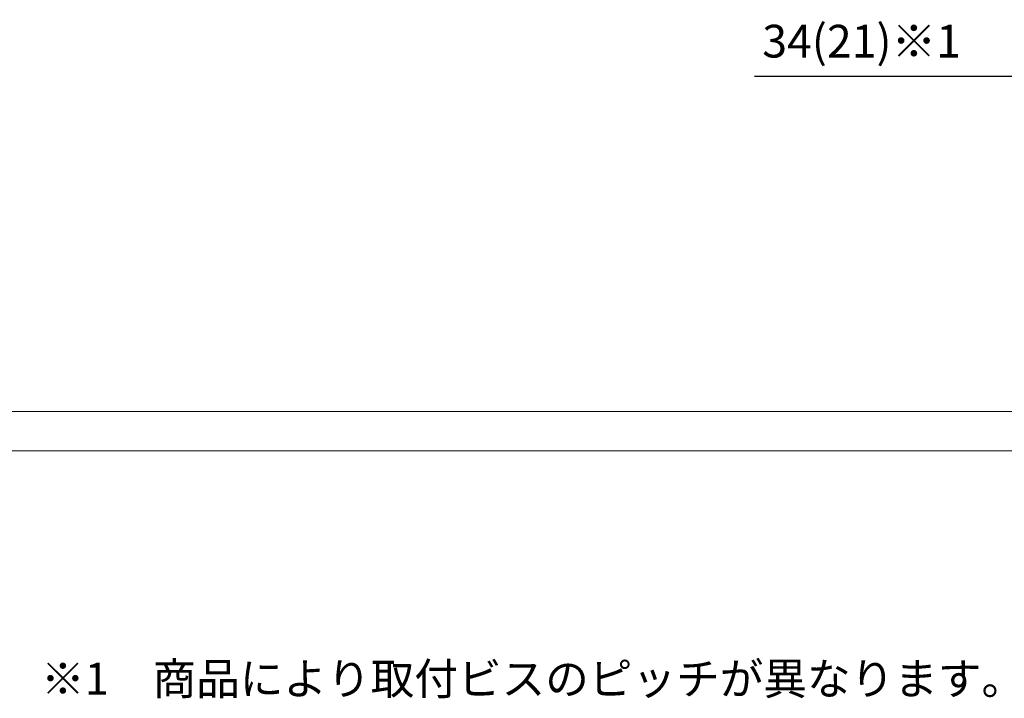
# Model space of a CAD drawing. Units: millimetres. Extents: x 0 to 840, y 0 to 1188.
# Drawn here: x 294 to 595, y 394 to 602 of the extents above; entities that cross this region are included whole.
import ezdxf

# ---------------------------------------------------------------- set-up
doc = ezdxf.new("R2010")
doc.units = ezdxf.units.MM
doc.header["$LTSCALE"] = 2
doc.header["$PDMODE"] = 1
doc.header["$PDSIZE"] = -2
doc.layers.add('DIM', color=3, linetype='Continuous', lineweight=13)
doc.layers.add('MODEL', color=7, linetype='Continuous', lineweight=20)
doc.styles.add('ＭＳ ゴシック', font='msgothic.ttc', dxfattribs={"bigfont": 'ＭＳ ゴシック'})
doc.dimstyles.new('tfrom線あり', dxfattribs={"dimtxt": 10, "dimasz": 4, "dimexe": 0, "dimexo": 5, "dimgap": 8, "dimtad": 1, "dimdec": 0, "dimzin": 11, "dimdsep": 46, "dimtxsty": 'ＭＳ ゴシック', "dimblk": 'DOT', "dimcen": 0, "dimazin": 0, "dimtfac": 1, "dimtdec": 1, "dimtix": 1, "dimtofl": 0, "dimtmove": 0, "dimatfit": 0, "dimldrblk": 'DOT', "dimfxl": 1, "dimfrac": 2, "dimtolj": 1, "dimtzin": 11, "dimarcsym": 0})

# ---------------------------------------------------------------- blocks, each defined once
blk = doc.blocks.new('_DOT')
at = {"color": 0, "linetype": 'ByBlock', "lineweight": -2}
blk.add_line((-0.5, 0), (-1, 0), dxfattribs=at)
at = {"color": 0, "linetype": 'ByBlock', "lineweight": -2, "const_width": 0.5}
blk.add_lwpolyline([(-0.25, 0, 1), (0.25, 0, 1)], format="xyb", close=True, dxfattribs=at)
blk = doc.blocks.new('*D8')
at = {"layer": 'Defpoints', "color": 0}
for p in [(632.35, 584.35), (632.35, 561.03), (653.35, 561.03)]:
    blk.add_point(p, dxfattribs=at)
at = {"layer": 'DIM', "color": 0, "lineweight": -2}
for p, q in [((632.35, 584.35), (518.84, 584.35)), ((632.35, 566.03), (632.35, 584.35)), ((649.35, 584.35), (636.35, 584.35)), ((636.35, 584.35), (640.35, 584.35)), ((653.35, 566.03), (653.35, 584.35))]:
    blk.add_line(p, q, dxfattribs=at)
at = {"layer": 'DIM', "color": 0, "lineweight": -2, "xscale": 4, "yscale": 4, "zscale": 4, "rotation": 180}
blk.add_blockref('_DOT', (632.35, 584.35), dxfattribs=at)
at = {"layer": 'DIM', "color": 0, "lineweight": -2, "xscale": 4, "yscale": 4, "zscale": 4}
blk.add_blockref('_DOT', (653.35, 584.35), dxfattribs=at)
at = {"layer": 'DIM', "color": 0, "insert": (551.55, 595.19), "char_height": 10, "attachment_point": 5, "style": 'ＭＳ ゴシック'}
blk.add_mtext('\\A1;34(21)※1', dxfattribs=at)

msp = doc.modelspace()

# ---------------------------------------------------------------- linework, layer by layer
at = {"layer": 'MODEL'}
for p, q in [((635.03, 481.94), (202.81, 481.94)), ((635.03, 469.94), (202.81, 469.94))]:
    msp.add_line(p, q, dxfattribs=at)

# ---------------------------------------------------------------- texts
at = {"layer": 'DIM', "insert": (300.78, 405.17), "char_height": 9.773, "attachment_point": 1, "line_spacing_factor": 0.782827, "style": 'ＭＳ ゴシック'}
msp.add_mtext('{※1\u3000商品により取付ビスのピッチが異なります。}', dxfattribs=at)

# ---------------------------------------------------------------- dimensions: what is measured, and where the dimension line sits
at = {"layer": 'DIM'}
dim = msp.add_linear_dim(base=(632.35, 584.35), p1=(653.35, 561.03), p2=(632.35, 561.03), text='34(21)※1', dimstyle='tfrom線あり', override={"dimtxt": 10, "dimasz": 4, "dimexo": 5, "dimgap": 5, "dimlfac": 1, "dimpost": '<>', "dimtofl": 1}, dxfattribs=at)
dim.commit()
dim.dimension.update_dxf_attribs({"geometry": '*D8', "text_midpoint": (551.55, 584.35), "dimtype": 160})

doc.saveas('drawing.dxf')
